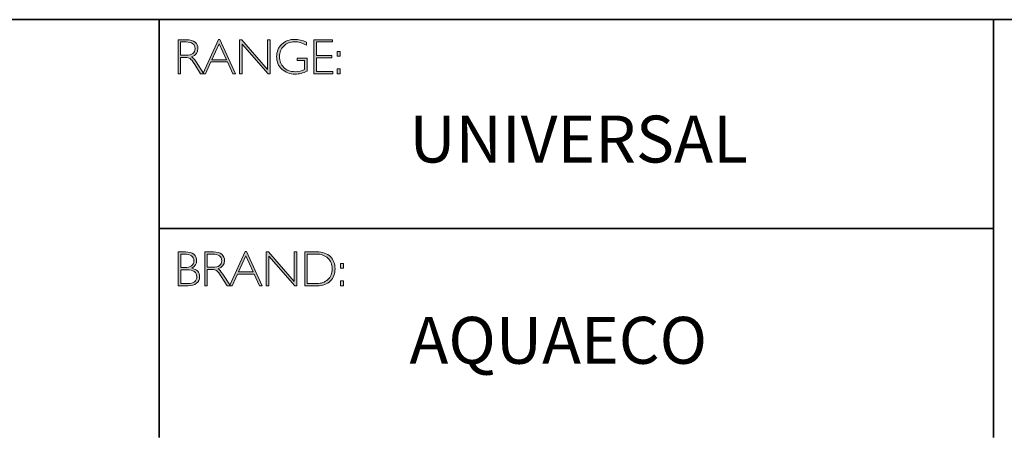
# Model space of a CAD drawing. Units: inches. Extents: x -13347 to 29, y -20 to 10762.
# Drawn here: x 7 to 13, y -20 to -18 of the extents above; entities that cross this region are included whole.
import ezdxf

# ---------------------------------------------------------------- set-up
doc = ezdxf.new("R2010")
doc.units = ezdxf.units.IN
doc.header["$MEASUREMENT"] = 0
doc.layers.add('Layer 1', color=7, linetype='Continuous')

# ---------------------------------------------------------------- blocks, each defined once
blk = doc.blocks.new('block 6')
at = {"layer": 'Layer 1', "true_color": 0x1c1c1b}
h = blk.add_hatch(color=250, dxfattribs=at)
h.dxf.hatch_style = 2
edge = h.paths.add_edge_path()
edge.add_spline(control_points=[(7.9171, -17.838), (7.9171, -17.838), (7.9726, -17.838), (7.9726, -17.838), (7.9958, -17.838), (8.0136, -17.843), (8.0259, -17.8531), (8.0382, -17.8632), (8.0443, -17.8768), (8.0443, -17.894), (8.0443, -17.919), (8.0306, -17.9365), (8.0031, -17.9467), (8.0102, -17.9501), (8.0198, -17.9611), (8.0319, -17.9797), (8.0319, -17.9797), (8.0809, -18.0546), (8.0809, -18.0546), (8.0809, -18.0546), (8.0611, -18.0546), (8.0611, -18.0546), (8.0611, -18.0546), (8.0234, -17.9952), (8.0234, -17.9952), (8.0108, -17.9754), (8.0009, -17.963), (7.9939, -17.9581), (7.9869, -17.9532), (7.9766, -17.9507), (7.9631, -17.9507), (7.9631, -17.9507), (7.9338, -17.9507), (7.9338, -17.9507), (7.9338, -17.9507), (7.9338, -18.0546), (7.9338, -18.0546), (7.9338, -18.0546), (7.9171, -18.0546), (7.9171, -18.0546), (7.9171, -18.0546), (7.9171, -17.838), (7.9171, -17.838)], knot_values=[0, 0, 0, 0, 1, 1, 1, 2, 2, 2, 3, 3, 3, 4, 4, 4, 5, 5, 5, 6, 6, 6, 7, 7, 7, 8, 8, 8, 9, 9, 9, 10, 10, 10, 11, 11, 11, 12, 12, 12, 13, 13, 13, 14, 14, 14, 14], degree=3, periodic=0)
edge = h.paths.add_edge_path()
edge.add_spline(control_points=[(7.9338, -17.8519), (7.9338, -17.8519), (7.9338, -17.9368), (7.9338, -17.9368), (7.9338, -17.9368), (7.9698, -17.9368), (7.9698, -17.9368), (7.9881, -17.9368), (8.002, -17.9331), (8.0117, -17.9257), (8.0214, -17.9183), (8.0262, -17.9078), (8.0262, -17.8943), (8.0262, -17.8809), (8.0213, -17.8705), (8.0115, -17.8631), (8.0016, -17.8557), (7.9875, -17.8519), (7.9691, -17.8519), (7.9691, -17.8519), (7.9338, -17.8519), (7.9338, -17.8519)], knot_values=[0, 0, 0, 0, 1, 1, 1, 2, 2, 2, 3, 3, 3, 4, 4, 4, 5, 5, 5, 6, 6, 6, 7, 7, 7, 7], degree=3, periodic=0)
h = blk.add_hatch(color=250, dxfattribs=at)
h.dxf.hatch_style = 2
h.paths.add_polyline_path([(8.1845, -17.8364), (8.2846, -18.0546), (8.2671, -18.0546), (8.2328, -17.9797), (8.1269, -17.9797), (8.0928, -18.0546), (8.0752, -18.0546), (8.1753, -17.8364)])
h.paths.add_polyline_path([(8.2264, -17.9658), (8.1797, -17.8637), (8.1332, -17.9658)])
h = blk.add_hatch(color=250, dxfattribs=at)
h.dxf.hatch_style = 2
h.paths.add_polyline_path([(8.5057, -17.838), (8.5057, -18.0546), (8.4919, -18.0546), (8.3273, -17.8653), (8.3273, -18.0546), (8.3105, -18.0546), (8.3105, -17.838), (8.3247, -17.838), (8.489, -18.0273), (8.489, -17.838)])
h = blk.add_hatch(color=250, dxfattribs=at)
h.dxf.hatch_style = 2
edge = h.paths.add_edge_path()
edge.add_spline(control_points=[(8.7368, -17.8537), (8.7368, -17.8537), (8.7368, -17.8726), (8.7368, -17.8726), (8.7112, -17.858), (8.6856, -17.8507), (8.6601, -17.8507), (8.6327, -17.8507), (8.6099, -17.8598), (8.5917, -17.878), (8.5735, -17.8962), (8.5645, -17.919), (8.5645, -17.9464), (8.5645, -17.9738), (8.5734, -17.9965), (8.5914, -18.0146), (8.6094, -18.0328), (8.6338, -18.0419), (8.6647, -18.0419), (8.6871, -18.0419), (8.7068, -18.0374), (8.7241, -18.0285), (8.7241, -18.0285), (8.7241, -17.9701), (8.7241, -17.9701), (8.7241, -17.9701), (8.6784, -17.9701), (8.6784, -17.9701), (8.6784, -17.9701), (8.6784, -17.9561), (8.6784, -17.9561), (8.6784, -17.9561), (8.741, -17.9561), (8.741, -17.9561), (8.741, -17.9561), (8.741, -18.0391), (8.741, -18.0391), (8.7155, -18.0513), (8.6899, -18.0574), (8.6641, -18.0574), (8.6305, -18.0574), (8.6025, -18.0467), (8.58, -18.0254), (8.5575, -18.0041), (8.5463, -17.9776), (8.5463, -17.9457), (8.5463, -17.9141), (8.5573, -17.8878), (8.5794, -17.8667), (8.6015, -17.8457), (8.6292, -17.8352), (8.6626, -17.8352), (8.6853, -17.8352), (8.71, -17.8414), (8.7368, -17.8537)], knot_values=[0, 0, 0, 0, 1, 1, 1, 2, 2, 2, 3, 3, 3, 4, 4, 4, 5, 5, 5, 6, 6, 6, 7, 7, 7, 8, 8, 8, 9, 9, 9, 10, 10, 10, 11, 11, 11, 12, 12, 12, 13, 13, 13, 14, 14, 14, 15, 15, 15, 16, 16, 16, 17, 17, 17, 18, 18, 18, 18], degree=3, periodic=0)
h = blk.add_hatch(color=250, dxfattribs=at)
h.dxf.hatch_style = 2
h.paths.add_polyline_path([(8.9024, -17.838), (8.9024, -17.8519), (8.801, -17.8519), (8.801, -17.9386), (8.8998, -17.9386), (8.8998, -17.9527), (8.801, -17.9527), (8.801, -18.0406), (8.9049, -18.0406), (8.9049, -18.0546), (8.7843, -18.0546), (8.7843, -17.838)])
h = blk.add_hatch(color=250, dxfattribs=at)
h.dxf.hatch_style = 2
h.paths.add_polyline_path([(8.953, -17.9119), (8.953, -17.9428), (8.9324, -17.9428), (8.9324, -17.9119)])
h.paths.add_polyline_path([(8.953, -18.0237), (8.953, -18.0546), (8.9324, -18.0546), (8.9324, -18.0237)])
at = {"layer": 'Layer 1', "lineweight": 0}
for points in [[(8.1845, -17.8364), (8.2846, -18.0546), (8.2671, -18.0546), (8.2328, -17.9797), (8.1269, -17.9797), (8.0928, -18.0546), (8.0752, -18.0546), (8.1753, -17.8364), (8.1845, -17.8364)], [(8.5057, -17.838), (8.5057, -18.0546), (8.4919, -18.0546), (8.3273, -17.8653), (8.3273, -18.0546), (8.3105, -18.0546), (8.3105, -17.838), (8.3247, -17.838), (8.489, -18.0273), (8.489, -17.838), (8.5057, -17.838)], [(8.9024, -17.838), (8.9024, -17.8519), (8.801, -17.8519), (8.801, -17.9386), (8.8998, -17.9386), (8.8998, -17.9527), (8.801, -17.9527), (8.801, -18.0406), (8.9049, -18.0406), (8.9049, -18.0546), (8.7843, -18.0546), (8.7843, -17.838), (8.9024, -17.838)], [(8.2264, -17.9658), (8.1797, -17.8637), (8.1332, -17.9658), (8.2264, -17.9658)], [(8.953, -17.9119), (8.953, -17.9428), (8.9324, -17.9428), (8.9324, -17.9119), (8.953, -17.9119)], [(8.953, -18.0237), (8.953, -18.0546), (8.9324, -18.0546), (8.9324, -18.0237), (8.953, -18.0237)]]:
    blk.add_lwpolyline(points, dxfattribs=at)
for points, knots in [([(7.9171, -17.838), (7.9171, -17.838), (7.9726, -17.838), (7.9726, -17.838), (7.9958, -17.838), (8.0136, -17.843), (8.0259, -17.8531), (8.0382, -17.8632), (8.0443, -17.8768), (8.0443, -17.894), (8.0443, -17.919), (8.0306, -17.9365), (8.0031, -17.9467), (8.0102, -17.9501), (8.0198, -17.9611), (8.0319, -17.9797), (8.0319, -17.9797), (8.0809, -18.0546), (8.0809, -18.0546), (8.0809, -18.0546), (8.0611, -18.0546), (8.0611, -18.0546), (8.0611, -18.0546), (8.0234, -17.9952), (8.0234, -17.9952), (8.0108, -17.9754), (8.0009, -17.963), (7.9939, -17.9581), (7.9869, -17.9532), (7.9766, -17.9507), (7.9631, -17.9507), (7.9631, -17.9507), (7.9338, -17.9507), (7.9338, -17.9507), (7.9338, -17.9507), (7.9338, -18.0546), (7.9338, -18.0546), (7.9338, -18.0546), (7.9171, -18.0546), (7.9171, -18.0546), (7.9171, -18.0546), (7.9171, -17.838), (7.9171, -17.838)], [0, 0, 0, 0, 1, 1, 1, 2, 2, 2, 3, 3, 3, 4, 4, 4, 5, 5, 5, 6, 6, 6, 7, 7, 7, 8, 8, 8, 9, 9, 9, 10, 10, 10, 11, 11, 11, 12, 12, 12, 13, 13, 13, 14, 14, 14, 14]), ([(8.7368, -17.8537), (8.7368, -17.8537), (8.7368, -17.8726), (8.7368, -17.8726), (8.7112, -17.858), (8.6856, -17.8507), (8.6601, -17.8507), (8.6327, -17.8507), (8.6099, -17.8598), (8.5917, -17.878), (8.5735, -17.8962), (8.5645, -17.919), (8.5645, -17.9464), (8.5645, -17.9738), (8.5734, -17.9965), (8.5914, -18.0146), (8.6094, -18.0328), (8.6338, -18.0419), (8.6647, -18.0419), (8.6871, -18.0419), (8.7068, -18.0374), (8.7241, -18.0285), (8.7241, -18.0285), (8.7241, -17.9701), (8.7241, -17.9701), (8.7241, -17.9701), (8.6784, -17.9701), (8.6784, -17.9701), (8.6784, -17.9701), (8.6784, -17.9561), (8.6784, -17.9561), (8.6784, -17.9561), (8.741, -17.9561), (8.741, -17.9561), (8.741, -17.9561), (8.741, -18.0391), (8.741, -18.0391), (8.7155, -18.0513), (8.6899, -18.0574), (8.6641, -18.0574), (8.6305, -18.0574), (8.6025, -18.0467), (8.58, -18.0254), (8.5575, -18.0041), (8.5463, -17.9776), (8.5463, -17.9457), (8.5463, -17.9141), (8.5573, -17.8878), (8.5794, -17.8667), (8.6015, -17.8457), (8.6292, -17.8352), (8.6626, -17.8352), (8.6853, -17.8352), (8.71, -17.8414), (8.7368, -17.8537)], [0, 0, 0, 0, 1, 1, 1, 2, 2, 2, 3, 3, 3, 4, 4, 4, 5, 5, 5, 6, 6, 6, 7, 7, 7, 8, 8, 8, 9, 9, 9, 10, 10, 10, 11, 11, 11, 12, 12, 12, 13, 13, 13, 14, 14, 14, 15, 15, 15, 16, 16, 16, 17, 17, 17, 18, 18, 18, 18]), ([(7.9338, -17.8519), (7.9338, -17.8519), (7.9338, -17.9368), (7.9338, -17.9368), (7.9338, -17.9368), (7.9698, -17.9368), (7.9698, -17.9368), (7.9881, -17.9368), (8.002, -17.9331), (8.0117, -17.9257), (8.0214, -17.9183), (8.0262, -17.9078), (8.0262, -17.8943), (8.0262, -17.8809), (8.0213, -17.8705), (8.0115, -17.8631), (8.0016, -17.8557), (7.9875, -17.8519), (7.9691, -17.8519), (7.9691, -17.8519), (7.9338, -17.8519), (7.9338, -17.8519)], [0, 0, 0, 0, 1, 1, 1, 2, 2, 2, 3, 3, 3, 4, 4, 4, 5, 5, 5, 6, 6, 6, 7, 7, 7, 7])]:
    blk.add_open_spline(points, degree=3, knots=knots, dxfattribs=at)
blk = doc.blocks.new('block 7')
at = {"layer": 'Layer 1', "true_color": 0x1c1c1b}
h = blk.add_hatch(color=250, dxfattribs=at)
h.dxf.hatch_style = 2
edge = h.paths.add_edge_path()
edge.add_spline(control_points=[(7.9188, -19.1936), (7.9188, -19.1936), (7.964, -19.1936), (7.964, -19.1936), (7.9876, -19.1936), (8.0056, -19.1986), (8.0178, -19.2085), (8.0299, -19.2184), (8.036, -19.2321), (8.036, -19.2495), (8.036, -19.2704), (8.0256, -19.2865), (8.0049, -19.2978), (8.0383, -19.305), (8.055, -19.3233), (8.055, -19.3526), (8.055, -19.3702), (8.0484, -19.3842), (8.0354, -19.3946), (8.0223, -19.4049), (8.0046, -19.4102), (7.9822, -19.4102), (7.9822, -19.4102), (7.9188, -19.4102), (7.9188, -19.4102), (7.9188, -19.4102), (7.9188, -19.1936), (7.9188, -19.1936)], knot_values=[0, 0, 0, 0, 1, 1, 1, 2, 2, 2, 3, 3, 3, 4, 4, 4, 5, 5, 5, 6, 6, 6, 7, 7, 7, 8, 8, 8, 9, 9, 9, 9], degree=3, periodic=0)
edge = h.paths.add_edge_path()
edge.add_spline(control_points=[(7.9356, -19.2075), (7.9356, -19.2075), (7.9356, -19.2939), (7.9356, -19.2939), (7.9356, -19.2939), (7.9588, -19.2939), (7.9588, -19.2939), (7.9982, -19.2939), (8.0179, -19.2795), (8.0179, -19.2508), (8.0179, -19.2219), (7.998, -19.2075), (7.9582, -19.2075), (7.9582, -19.2075), (7.9356, -19.2075), (7.9356, -19.2075)], knot_values=[0, 0, 0, 0, 1, 1, 1, 2, 2, 2, 3, 3, 3, 4, 4, 4, 5, 5, 5, 5], degree=3, periodic=0)
edge = h.paths.add_edge_path()
edge.add_spline(control_points=[(7.9356, -19.308), (7.9356, -19.308), (7.9356, -19.3962), (7.9356, -19.3962), (7.9356, -19.3962), (7.9804, -19.3962), (7.9804, -19.3962), (7.9989, -19.3962), (8.013, -19.3922), (8.0225, -19.3842), (8.0322, -19.3763), (8.037, -19.3656), (8.037, -19.3523), (8.037, -19.3228), (8.0157, -19.308), (7.9731, -19.308), (7.9731, -19.308), (7.9356, -19.308), (7.9356, -19.308)], knot_values=[0, 0, 0, 0, 1, 1, 1, 2, 2, 2, 3, 3, 3, 4, 4, 4, 5, 5, 5, 6, 6, 6, 6], degree=3, periodic=0)
h = blk.add_hatch(color=250, dxfattribs=at)
h.dxf.hatch_style = 2
edge = h.paths.add_edge_path()
edge.add_spline(control_points=[(8.0871, -19.1936), (8.0871, -19.1936), (8.1426, -19.1936), (8.1426, -19.1936), (8.1658, -19.1936), (8.1836, -19.1986), (8.1959, -19.2087), (8.2082, -19.2188), (8.2144, -19.2324), (8.2144, -19.2495), (8.2144, -19.2746), (8.2006, -19.2921), (8.1731, -19.3023), (8.1803, -19.3057), (8.1898, -19.3167), (8.202, -19.3353), (8.202, -19.3353), (8.251, -19.4102), (8.251, -19.4102), (8.251, -19.4102), (8.2311, -19.4102), (8.2311, -19.4102), (8.2311, -19.4102), (8.1934, -19.3508), (8.1934, -19.3508), (8.1808, -19.3309), (8.171, -19.3185), (8.1639, -19.3137), (8.1569, -19.3087), (8.1466, -19.3063), (8.1331, -19.3063), (8.1331, -19.3063), (8.1038, -19.3063), (8.1038, -19.3063), (8.1038, -19.3063), (8.1038, -19.4102), (8.1038, -19.4102), (8.1038, -19.4102), (8.0871, -19.4102), (8.0871, -19.4102), (8.0871, -19.4102), (8.0871, -19.1936), (8.0871, -19.1936)], knot_values=[0, 0, 0, 0, 1, 1, 1, 2, 2, 2, 3, 3, 3, 4, 4, 4, 5, 5, 5, 6, 6, 6, 7, 7, 7, 8, 8, 8, 9, 9, 9, 10, 10, 10, 11, 11, 11, 12, 12, 12, 13, 13, 13, 14, 14, 14, 14], degree=3, periodic=0)
edge = h.paths.add_edge_path()
edge.add_spline(control_points=[(8.1038, -19.2075), (8.1038, -19.2075), (8.1038, -19.2923), (8.1038, -19.2923), (8.1038, -19.2923), (8.1398, -19.2923), (8.1398, -19.2923), (8.1581, -19.2923), (8.1721, -19.2886), (8.1817, -19.2812), (8.1914, -19.2739), (8.1962, -19.2634), (8.1962, -19.2498), (8.1962, -19.2365), (8.1913, -19.2261), (8.1815, -19.2187), (8.1716, -19.2112), (8.1576, -19.2075), (8.1392, -19.2075), (8.1392, -19.2075), (8.1038, -19.2075), (8.1038, -19.2075)], knot_values=[0, 0, 0, 0, 1, 1, 1, 2, 2, 2, 3, 3, 3, 4, 4, 4, 5, 5, 5, 6, 6, 6, 7, 7, 7, 7], degree=3, periodic=0)
h = blk.add_hatch(color=250, dxfattribs=at)
h.dxf.hatch_style = 2
h.paths.add_polyline_path([(8.3545, -19.192), (8.4546, -19.4102), (8.4371, -19.4102), (8.4028, -19.3353), (8.2969, -19.3353), (8.2627, -19.4102), (8.2452, -19.4102), (8.3453, -19.192)])
h.paths.add_polyline_path([(8.3964, -19.3213), (8.3497, -19.2193), (8.3032, -19.3213)])
h = blk.add_hatch(color=250, dxfattribs=at)
h.dxf.hatch_style = 2
h.paths.add_polyline_path([(8.6757, -19.1936), (8.6757, -19.4102), (8.6619, -19.4102), (8.4973, -19.2209), (8.4973, -19.4102), (8.4805, -19.4102), (8.4805, -19.1936), (8.4947, -19.1936), (8.659, -19.3829), (8.659, -19.1936)])
h = blk.add_hatch(color=250, dxfattribs=at)
h.dxf.hatch_style = 2
edge = h.paths.add_edge_path()
edge.add_spline(control_points=[(8.7256, -19.1936), (8.7256, -19.1936), (8.8014, -19.1936), (8.8014, -19.1936), (8.8398, -19.1936), (8.869, -19.2037), (8.8893, -19.2238), (8.9094, -19.244), (8.9195, -19.27), (8.9195, -19.3019), (8.9195, -19.3333), (8.9096, -19.3591), (8.8896, -19.3795), (8.8696, -19.4), (8.8412, -19.4102), (8.8044, -19.4102), (8.8044, -19.4102), (8.7256, -19.4102), (8.7256, -19.4102), (8.7256, -19.4102), (8.7256, -19.1936), (8.7256, -19.1936)], knot_values=[0, 0, 0, 0, 1, 1, 1, 2, 2, 2, 3, 3, 3, 4, 4, 4, 5, 5, 5, 6, 6, 6, 7, 7, 7, 7], degree=3, periodic=0)
edge = h.paths.add_edge_path()
edge.add_spline(control_points=[(8.7424, -19.2075), (8.7424, -19.2075), (8.7424, -19.3962), (8.7424, -19.3962), (8.7424, -19.3962), (8.8034, -19.3962), (8.8034, -19.3962), (8.8314, -19.3962), (8.8548, -19.3876), (8.8734, -19.3704), (8.8921, -19.3532), (8.9014, -19.3304), (8.9014, -19.3019), (8.9014, -19.2741), (8.8922, -19.2515), (8.8738, -19.2339), (8.8554, -19.2163), (8.8316, -19.2075), (8.8023, -19.2075), (8.8023, -19.2075), (8.7424, -19.2075), (8.7424, -19.2075)], knot_values=[0, 0, 0, 0, 1, 1, 1, 2, 2, 2, 3, 3, 3, 4, 4, 4, 5, 5, 5, 6, 6, 6, 7, 7, 7, 7], degree=3, periodic=0)
h = blk.add_hatch(color=250, dxfattribs=at)
h.dxf.hatch_style = 2
h.paths.add_polyline_path([(8.974, -19.2675), (8.974, -19.2984), (8.9534, -19.2984), (8.9534, -19.2675)])
h.paths.add_polyline_path([(8.974, -19.3793), (8.974, -19.4102), (8.9534, -19.4102), (8.9534, -19.3793)])
at = {"layer": 'Layer 1', "lineweight": 0}
for points in [[(8.3545, -19.192), (8.4546, -19.4102), (8.4371, -19.4102), (8.4028, -19.3353), (8.2969, -19.3353), (8.2627, -19.4102), (8.2452, -19.4102), (8.3453, -19.192), (8.3545, -19.192)], [(8.3964, -19.3213), (8.3497, -19.2193), (8.3032, -19.3213), (8.3964, -19.3213)], [(8.6757, -19.1936), (8.6757, -19.4102), (8.6619, -19.4102), (8.4973, -19.2209), (8.4973, -19.4102), (8.4805, -19.4102), (8.4805, -19.1936), (8.4947, -19.1936), (8.659, -19.3829), (8.659, -19.1936), (8.6757, -19.1936)], [(8.974, -19.2675), (8.974, -19.2984), (8.9534, -19.2984), (8.9534, -19.2675), (8.974, -19.2675)], [(8.974, -19.3793), (8.974, -19.4102), (8.9534, -19.4102), (8.9534, -19.3793), (8.974, -19.3793)]]:
    blk.add_lwpolyline(points, dxfattribs=at)
for points, knots in [([(7.9188, -19.1936), (7.9188, -19.1936), (7.964, -19.1936), (7.964, -19.1936), (7.9876, -19.1936), (8.0056, -19.1986), (8.0178, -19.2085), (8.0299, -19.2184), (8.036, -19.2321), (8.036, -19.2495), (8.036, -19.2704), (8.0256, -19.2865), (8.0049, -19.2978), (8.0383, -19.305), (8.055, -19.3233), (8.055, -19.3526), (8.055, -19.3702), (8.0484, -19.3842), (8.0354, -19.3946), (8.0223, -19.4049), (8.0046, -19.4102), (7.9822, -19.4102), (7.9822, -19.4102), (7.9188, -19.4102), (7.9188, -19.4102), (7.9188, -19.4102), (7.9188, -19.1936), (7.9188, -19.1936)], [0, 0, 0, 0, 1, 1, 1, 2, 2, 2, 3, 3, 3, 4, 4, 4, 5, 5, 5, 6, 6, 6, 7, 7, 7, 8, 8, 8, 9, 9, 9, 9]), ([(7.9356, -19.2075), (7.9356, -19.2075), (7.9356, -19.2939), (7.9356, -19.2939), (7.9356, -19.2939), (7.9588, -19.2939), (7.9588, -19.2939), (7.9982, -19.2939), (8.0179, -19.2795), (8.0179, -19.2508), (8.0179, -19.2219), (7.998, -19.2075), (7.9582, -19.2075), (7.9582, -19.2075), (7.9356, -19.2075), (7.9356, -19.2075)], [0, 0, 0, 0, 1, 1, 1, 2, 2, 2, 3, 3, 3, 4, 4, 4, 5, 5, 5, 5]), ([(8.0871, -19.1936), (8.0871, -19.1936), (8.1426, -19.1936), (8.1426, -19.1936), (8.1658, -19.1936), (8.1836, -19.1986), (8.1959, -19.2087), (8.2082, -19.2188), (8.2144, -19.2324), (8.2144, -19.2495), (8.2144, -19.2746), (8.2006, -19.2921), (8.1731, -19.3023), (8.1803, -19.3057), (8.1898, -19.3167), (8.202, -19.3353), (8.202, -19.3353), (8.251, -19.4102), (8.251, -19.4102), (8.251, -19.4102), (8.2311, -19.4102), (8.2311, -19.4102), (8.2311, -19.4102), (8.1934, -19.3508), (8.1934, -19.3508), (8.1808, -19.3309), (8.171, -19.3185), (8.1639, -19.3137), (8.1569, -19.3087), (8.1466, -19.3063), (8.1331, -19.3063), (8.1331, -19.3063), (8.1038, -19.3063), (8.1038, -19.3063), (8.1038, -19.3063), (8.1038, -19.4102), (8.1038, -19.4102), (8.1038, -19.4102), (8.0871, -19.4102), (8.0871, -19.4102), (8.0871, -19.4102), (8.0871, -19.1936), (8.0871, -19.1936)], [0, 0, 0, 0, 1, 1, 1, 2, 2, 2, 3, 3, 3, 4, 4, 4, 5, 5, 5, 6, 6, 6, 7, 7, 7, 8, 8, 8, 9, 9, 9, 10, 10, 10, 11, 11, 11, 12, 12, 12, 13, 13, 13, 14, 14, 14, 14]), ([(8.1038, -19.2075), (8.1038, -19.2075), (8.1038, -19.2923), (8.1038, -19.2923), (8.1038, -19.2923), (8.1398, -19.2923), (8.1398, -19.2923), (8.1581, -19.2923), (8.1721, -19.2886), (8.1817, -19.2812), (8.1914, -19.2739), (8.1962, -19.2634), (8.1962, -19.2498), (8.1962, -19.2365), (8.1913, -19.2261), (8.1815, -19.2187), (8.1716, -19.2112), (8.1576, -19.2075), (8.1392, -19.2075), (8.1392, -19.2075), (8.1038, -19.2075), (8.1038, -19.2075)], [0, 0, 0, 0, 1, 1, 1, 2, 2, 2, 3, 3, 3, 4, 4, 4, 5, 5, 5, 6, 6, 6, 7, 7, 7, 7]), ([(8.7256, -19.1936), (8.7256, -19.1936), (8.8014, -19.1936), (8.8014, -19.1936), (8.8398, -19.1936), (8.869, -19.2037), (8.8893, -19.2238), (8.9094, -19.244), (8.9195, -19.27), (8.9195, -19.3019), (8.9195, -19.3333), (8.9096, -19.3591), (8.8896, -19.3795), (8.8696, -19.4), (8.8412, -19.4102), (8.8044, -19.4102), (8.8044, -19.4102), (8.7256, -19.4102), (8.7256, -19.4102), (8.7256, -19.4102), (8.7256, -19.1936), (8.7256, -19.1936)], [0, 0, 0, 0, 1, 1, 1, 2, 2, 2, 3, 3, 3, 4, 4, 4, 5, 5, 5, 6, 6, 6, 7, 7, 7, 7]), ([(8.7424, -19.2075), (8.7424, -19.2075), (8.7424, -19.3962), (8.7424, -19.3962), (8.7424, -19.3962), (8.8034, -19.3962), (8.8034, -19.3962), (8.8314, -19.3962), (8.8548, -19.3876), (8.8734, -19.3704), (8.8921, -19.3532), (8.9014, -19.3304), (8.9014, -19.3019), (8.9014, -19.2741), (8.8922, -19.2515), (8.8738, -19.2339), (8.8554, -19.2163), (8.8316, -19.2075), (8.8023, -19.2075), (8.8023, -19.2075), (8.7424, -19.2075), (8.7424, -19.2075)], [0, 0, 0, 0, 1, 1, 1, 2, 2, 2, 3, 3, 3, 4, 4, 4, 5, 5, 5, 6, 6, 6, 7, 7, 7, 7]), ([(7.9356, -19.308), (7.9356, -19.308), (7.9356, -19.3962), (7.9356, -19.3962), (7.9356, -19.3962), (7.9804, -19.3962), (7.9804, -19.3962), (7.9989, -19.3962), (8.013, -19.3922), (8.0225, -19.3842), (8.0322, -19.3763), (8.037, -19.3656), (8.037, -19.3523), (8.037, -19.3228), (8.0157, -19.308), (7.9731, -19.308), (7.9731, -19.308), (7.9356, -19.308), (7.9356, -19.308)], [0, 0, 0, 0, 1, 1, 1, 2, 2, 2, 3, 3, 3, 4, 4, 4, 5, 5, 5, 6, 6, 6, 6])]:
    blk.add_open_spline(points, degree=3, knots=knots, dxfattribs=at)

msp = doc.modelspace()

# ---------------------------------------------------------------- linework, layer by layer
at = {"layer": 'Layer 1', "color": 250, "lineweight": 35, "true_color": 0x1c1c1b}
for points in [[(0.6213, -17.7094), (29.0689, -17.7094)], [(7.7964, -17.7094), (7.7964, -20.3789)], [(7.7964, -19.0442), (13.1233, -19.0442), (13.1233, -17.7094)], [(13.1233, -19.0442), (13.1233, -20.3789)]]:
    msp.add_lwpolyline(points, dxfattribs=at)

# ---------------------------------------------------------------- block references
at = {"layer": 'Layer 1'}
for name in ['block 6', 'block 7']:
    msp.add_blockref(name, (0, 0), dxfattribs=at)

# ---------------------------------------------------------------- texts
at = {"layer": 'Layer 1', "color": 250, "true_color": 0x1c1c1b, "char_height": 0.29972, "width": 3.180849, "attachment_point": 7}
for s, insert in [('{\\fGill Sans Light|b0|i0|c0|p34;UNIVERSAL }', (9.394, -18.6225)), ('{\\fGill Sans Light|b0|i0|c0|p34;AQUAECO}', (9.394, -19.9086))]:
    msp.add_mtext(s, dxfattribs=dict(at, insert=insert))

doc.saveas('drawing.dxf')
